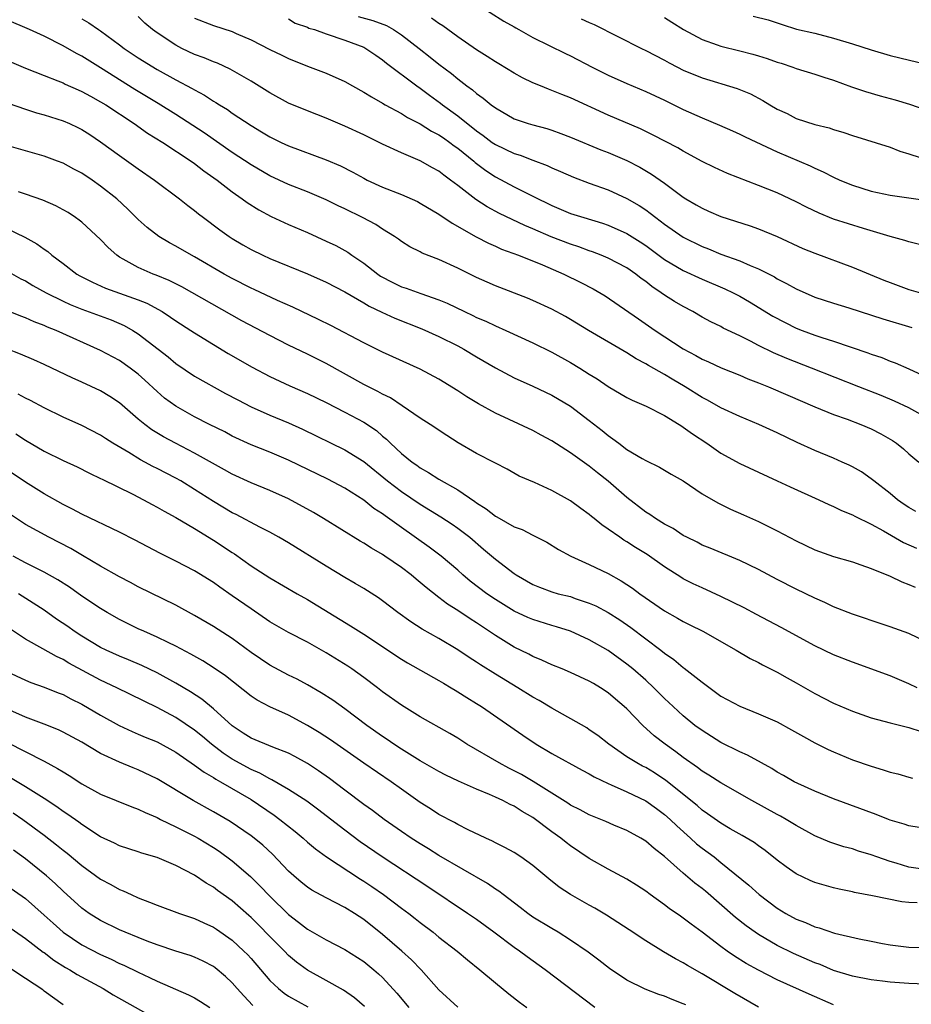
# Model space of a CAD drawing. Units: inches. Extents: x 2598000 to 2601000, y 1536000 to 1539000.
# Drawn here: x 2598608 to 2598703, y 1537075 to 1537180 of the extents above; entities that cross this region are included whole.
import ezdxf

# ---------------------------------------------------------------- set-up
doc = ezdxf.new("R2010")
doc.units = ezdxf.units.IN
doc.header["$MEASUREMENT"] = 0
doc.layers.add('LD25981536_2ft', color=132, linetype='Continuous')

msp = doc.modelspace()

# ---------------------------------------------------------------- linework, layer by layer
at = {"layer": 'LD25981536_2ft'}
for points, elevation in [([(2598657, 1537181.75), (2598659.89, 1537179.89), (2598661, 1537179.29), (2598661.17, 1537179.17), (2598661.51, 1537179), (2598663, 1537178.16), (2598666.46, 1537176.46), (2598667, 1537176.2), (2598669.32, 1537175), (2598671, 1537174.16), (2598673, 1537173.27), (2598675, 1537172.42), (2598677, 1537171.48), (2598679, 1537170.51), (2598681, 1537169.61), (2598682.84, 1537168.84), (2598684.22, 1537168.22), (2598685, 1537167.87), (2598685.58, 1537167.58), (2598689, 1537165.99), (2598692.51, 1537164.51), (2598693, 1537164.26), (2598693.88, 1537163.88), (2598695, 1537163.31), (2598695.67, 1537163), (2598697, 1537162.45), (2598699, 1537161.83), (2598701, 1537161.4), (2598705, 1537160.83)], 7546), ([(2598703.73, 1537127.73), (2598703, 1537128.16), (2598702.5, 1537128.5), (2598701.78, 1537129), (2598701, 1537129.67), (2598699.26, 1537131), (2598699, 1537131.22), (2598697.95, 1537131.95), (2598697, 1537132.48), (2598696.66, 1537132.66), (2598695.9, 1537133), (2598695, 1537133.4), (2598693, 1537134.24), (2598691.1, 1537135.1), (2598689, 1537136.1), (2598687.03, 1537137), (2598685, 1537137.84), (2598683, 1537138.78), (2598681.59, 1537139.59), (2598681, 1537139.88), (2598679.19, 1537141), (2598677.81, 1537141.81), (2598677, 1537142.3), (2598675.28, 1537143.28), (2598675, 1537143.45), (2598673.99, 1537143.99), (2598673, 1537144.63), (2598668.91, 1537147), (2598667, 1537148.17), (2598666.48, 1537148.48), (2598665, 1537149.27), (2598663, 1537150.18), (2598662.43, 1537150.43), (2598659, 1537151.76), (2598658.13, 1537152.13), (2598657, 1537152.62), (2598655, 1537153.61), (2598653, 1537154.55), (2598651.22, 1537155.22), (2598651, 1537155.36), (2598649.9, 1537155.9), (2598649, 1537156.46), (2598648.71, 1537156.71), (2598648.28, 1537157), (2598647, 1537157.77), (2598646.27, 1537158.27), (2598644.86, 1537159), (2598643, 1537159.92), (2598642.26, 1537160.26), (2598641, 1537160.89), (2598639, 1537161.73), (2598637, 1537162.52), (2598635, 1537163.45), (2598633, 1537164.61), (2598631, 1537165.93), (2598628.01, 1537168.01), (2598625, 1537169.97), (2598623.13, 1537171.13), (2598620.64, 1537172.64), (2598617, 1537174.94), (2598615, 1537176.16), (2598614.44, 1537176.44), (2598613, 1537177.28), (2598611, 1537178.29), (2598609.41, 1537179), (2598607, 1537180.02)], 7532), ([(2598615, 1537180.13), (2598615.73, 1537179.73), (2598616.77, 1537179), (2598617, 1537178.85), (2598619, 1537177.38), (2598619.49, 1537177), (2598621, 1537175.99), (2598623, 1537174.76), (2598625, 1537173.67), (2598626.75, 1537172.75), (2598627, 1537172.59), (2598628.04, 1537172.04), (2598629, 1537171.4), (2598629.25, 1537171.25), (2598629.63, 1537171), (2598630.49, 1537170.49), (2598631, 1537170.11), (2598633, 1537168.78), (2598634.13, 1537168.13), (2598635, 1537167.59), (2598636.2, 1537167), (2598637, 1537166.63), (2598641, 1537165.16), (2598642.51, 1537164.51), (2598643.83, 1537163.83), (2598645, 1537163.18), (2598645.36, 1537163), (2598647, 1537162.25), (2598649, 1537161.46), (2598650.7, 1537160.7), (2598651, 1537160.55), (2598653, 1537159.38), (2598654.4, 1537158.4), (2598656.96, 1537156.96), (2598658.28, 1537156.28), (2598659, 1537155.98), (2598659.66, 1537155.66), (2598661.48, 1537155), (2598664.03, 1537153.97), (2598666.3, 1537153), (2598668.11, 1537152.11), (2598669.42, 1537151.42), (2598670.68, 1537150.68), (2598674.22, 1537148.22), (2598676.02, 1537147), (2598679, 1537145.05), (2598680.34, 1537144.34), (2598681, 1537143.95), (2598681.67, 1537143.67), (2598683.03, 1537143.03), (2598685, 1537142.24), (2598685.86, 1537141.86), (2598687, 1537141.43), (2598688.07, 1537141), (2598690.11, 1537140.11), (2598693, 1537138.88), (2598695, 1537138.07), (2598696.45, 1537137.55), (2598697.9, 1537137), (2598699, 1537136.53), (2598700.01, 1537136.01), (2598701, 1537135.45), (2598701.28, 1537135.28), (2598701.69, 1537135), (2598702.42, 1537134.42), (2598703, 1537133.89), (2598704.08, 1537133)], 7534), ([(2598705, 1537137.67), (2598703, 1537138.77), (2598701.49, 1537139.49), (2598700.07, 1537140.07), (2598697.67, 1537141), (2598692.63, 1537143), (2598690.02, 1537144.02), (2598688.61, 1537144.61), (2598687, 1537145.39), (2598686.15, 1537145.85), (2598685, 1537146.43), (2598683.26, 1537147.26), (2598683, 1537147.41), (2598681.93, 1537147.93), (2598681, 1537148.43), (2598680.02, 1537149), (2598679, 1537149.53), (2598678.08, 1537150.08), (2598677, 1537150.75), (2598676.66, 1537151), (2598675.66, 1537151.66), (2598675, 1537152.19), (2598674.52, 1537152.52), (2598673.94, 1537153), (2598673, 1537153.65), (2598671, 1537154.7), (2598670.27, 1537155), (2598669.35, 1537155.35), (2598669, 1537155.46), (2598667.88, 1537155.88), (2598667, 1537156.16), (2598664.95, 1537156.95), (2598663, 1537157.79), (2598662.15, 1537158.15), (2598659.44, 1537159.44), (2598658.13, 1537160.13), (2598656.91, 1537160.91), (2598655, 1537162.43), (2598654.24, 1537163), (2598653.51, 1537163.51), (2598653, 1537163.93), (2598652.3, 1537164.3), (2598651, 1537165.04), (2598649, 1537165.89), (2598647, 1537166.82), (2598645, 1537167.81), (2598643, 1537168.74), (2598641, 1537169.57), (2598639, 1537170.34), (2598637, 1537171.19), (2598635, 1537172.27), (2598633, 1537173.5), (2598630.79, 1537174.79), (2598629.42, 1537175.42), (2598629, 1537175.57), (2598628, 1537176), (2598627, 1537176.36), (2598625.65, 1537177), (2598625, 1537177.33), (2598623, 1537178.64), (2598622.51, 1537179), (2598621.69, 1537179.69), (2598621, 1537180.39)], 7536), ([(2598627, 1537180.2), (2598629, 1537179.43), (2598631, 1537178.78), (2598631.41, 1537178.59), (2598633, 1537177.92), (2598635, 1537176.89), (2598636.29, 1537176.29), (2598637, 1537175.93), (2598639, 1537175.12), (2598641, 1537174.36), (2598643, 1537173.46), (2598643.81, 1537173), (2598645, 1537172.36), (2598645.83, 1537171.83), (2598647, 1537171.18), (2598647.29, 1537171), (2598649, 1537170.06), (2598649.64, 1537169.64), (2598651, 1537168.97), (2598652.21, 1537168.21), (2598653, 1537167.81), (2598653.47, 1537167.47), (2598654.16, 1537167), (2598654.63, 1537166.63), (2598655, 1537166.38), (2598656.72, 1537165), (2598656.86, 1537164.86), (2598658, 1537164), (2598659, 1537163.34), (2598661, 1537162.28), (2598663.55, 1537161), (2598664.53, 1537160.53), (2598665, 1537160.29), (2598667, 1537159.45), (2598668.41, 1537159), (2598670.41, 1537158.41), (2598671, 1537158.2), (2598673, 1537157.31), (2598674.42, 1537156.42), (2598675, 1537156.02), (2598677, 1537154.55), (2598679, 1537153.37), (2598681, 1537152.47), (2598683.43, 1537151.43), (2598684.32, 1537151), (2598685, 1537150.64), (2598686.04, 1537150.04), (2598688.53, 1537148.53), (2598689.83, 1537147.83), (2598691, 1537147.26), (2598691.66, 1537147), (2598693, 1537146.5), (2598693.76, 1537146.24), (2598695, 1537145.85), (2598698.63, 1537144.63), (2598699, 1537144.48), (2598700.11, 1537144.11), (2598701, 1537143.75), (2598701.56, 1537143.56), (2598703, 1537142.93), (2598705, 1537141.98)], 7538), ([(2598637, 1537180.13), (2598637.69, 1537179.69), (2598639, 1537179.24), (2598639.16, 1537179.16), (2598639.75, 1537179), (2598641, 1537178.54), (2598643, 1537177.88), (2598645, 1537177.12), (2598645.23, 1537177), (2598646.27, 1537176.27), (2598647, 1537175.79), (2598647.43, 1537175.43), (2598650.64, 1537173), (2598651, 1537172.76), (2598652.01, 1537172.01), (2598653.17, 1537171.17), (2598653.37, 1537171), (2598655, 1537169.82), (2598657, 1537168.22), (2598657.72, 1537167.72), (2598658.67, 1537167), (2598659, 1537166.77), (2598661, 1537165.82), (2598661.63, 1537165.63), (2598663, 1537165.1), (2598664.53, 1537164.53), (2598665, 1537164.31), (2598665.92, 1537163.92), (2598667.31, 1537163.31), (2598669, 1537162.68), (2598671, 1537161.96), (2598673, 1537161.05), (2598674.29, 1537160.29), (2598675, 1537159.82), (2598675.48, 1537159.48), (2598676.07, 1537159), (2598677, 1537158.31), (2598679, 1537156.92), (2598681, 1537155.94), (2598681.68, 1537155.68), (2598683, 1537155.13), (2598685, 1537154.39), (2598686.1, 1537153.9), (2598687, 1537153.55), (2598688.69, 1537152.69), (2598689, 1537152.5), (2598690, 1537152), (2598691, 1537151.42), (2598693, 1537150.55), (2598695, 1537149.89), (2598696.61, 1537149.39), (2598700.22, 1537148.22), (2598703.31, 1537147.31)], 7540), ([(2598644.4, 1537180.4), (2598645.98, 1537179.98), (2598647.42, 1537179.42), (2598648.17, 1537179), (2598649, 1537178.44), (2598650.89, 1537177), (2598652.08, 1537176.08), (2598653, 1537175.32), (2598654.32, 1537174.32), (2598655, 1537173.75), (2598655.98, 1537173), (2598656.58, 1537172.58), (2598657, 1537172.2), (2598657.72, 1537171.72), (2598658.56, 1537171), (2598659, 1537170.66), (2598661, 1537169.52), (2598662.51, 1537169), (2598663, 1537168.86), (2598664.47, 1537168.47), (2598665, 1537168.31), (2598665.96, 1537167.96), (2598667, 1537167.56), (2598670.21, 1537166.22), (2598671, 1537165.92), (2598673, 1537165.06), (2598674.36, 1537164.36), (2598675.62, 1537163.62), (2598677, 1537162.65), (2598679, 1537161.17), (2598679.27, 1537161), (2598680.37, 1537160.37), (2598681, 1537159.99), (2598681.7, 1537159.7), (2598683, 1537159.13), (2598686.12, 1537158.12), (2598687, 1537157.8), (2598688.99, 1537156.99), (2598691.73, 1537155.73), (2598693, 1537155.21), (2598697, 1537153.73), (2598700.35, 1537152.35), (2598701, 1537152.09), (2598703, 1537151.37), (2598704.24, 1537151)], 7542), ([(2598704.14, 1537156.14), (2598703, 1537156.41), (2598702.58, 1537156.58), (2598701, 1537156.98), (2598698.16, 1537157.84), (2598695, 1537158.85), (2598693.46, 1537159.46), (2598692.11, 1537160.1), (2598691, 1537160.68), (2598689, 1537161.63), (2598687, 1537162.43), (2598683.69, 1537163.69), (2598682.32, 1537164.32), (2598681, 1537164.98), (2598679, 1537166.06), (2598678.41, 1537166.41), (2598675.78, 1537167.78), (2598674.43, 1537168.43), (2598671, 1537169.91), (2598667, 1537171.73), (2598666.08, 1537172.08), (2598665, 1537172.53), (2598664.65, 1537172.65), (2598663.79, 1537173), (2598663, 1537173.34), (2598661.88, 1537173.88), (2598661, 1537174.35), (2598659.36, 1537175.36), (2598659, 1537175.56), (2598658.14, 1537176.14), (2598657, 1537176.83), (2598655, 1537178.22), (2598653.4, 1537179.4), (2598653, 1537179.63), (2598652.21, 1537180.21)], 7544), ([(2598668.14, 1537180.14), (2598669, 1537179.74), (2598669.53, 1537179.53), (2598674.55, 1537177), (2598675, 1537176.79), (2598677, 1537175.75), (2598677.48, 1537175.48), (2598678.39, 1537175), (2598679, 1537174.69), (2598681, 1537173.86), (2598684.75, 1537172.75), (2598686.16, 1537172.16), (2598687.47, 1537171.47), (2598688.22, 1537171), (2598689, 1537170.55), (2598690.06, 1537170.06), (2598691, 1537169.54), (2598693, 1537168.89), (2598694.54, 1537168.54), (2598695, 1537168.37), (2598696.07, 1537168.07), (2598697, 1537167.73), (2598701, 1537166.48), (2598702.06, 1537166.06), (2598703, 1537165.8), (2598705.42, 1537165)], 7548), ([(2598677, 1537180.29), (2598677.78, 1537179.78), (2598679.02, 1537179.02), (2598681, 1537177.95), (2598682.62, 1537177.38), (2598683, 1537177.23), (2598685, 1537176.75), (2598686.39, 1537176.39), (2598687, 1537176.2), (2598687.92, 1537175.92), (2598689, 1537175.52), (2598689.41, 1537175.41), (2598690.66, 1537175), (2598691, 1537174.87), (2598693, 1537174.26), (2598693.94, 1537173.94), (2598695, 1537173.61), (2598696.91, 1537172.91), (2598698.4, 1537172.4), (2598699.95, 1537171.95), (2598701.53, 1537171.53), (2598703.06, 1537171.06), (2598705.94, 1537170.06)], 7550), ([(2598686.43, 1537180.43), (2598688.02, 1537180.02), (2598689.53, 1537179.53), (2598691.06, 1537179.06), (2598693, 1537178.6), (2598695, 1537178.1), (2598697, 1537177.47), (2598699, 1537176.83), (2598701, 1537176.26), (2598705, 1537175.3)], 7552), ([(2598607.52, 1537175.52), (2598609, 1537174.9), (2598611, 1537174.11), (2598612.44, 1537173.56), (2598613, 1537173.32), (2598613.21, 1537173.21), (2598614.59, 1537172.59), (2598615, 1537172.43), (2598615.91, 1537171.91), (2598617, 1537171.33), (2598617.54, 1537171), (2598620.58, 1537169), (2598621.99, 1537167.99), (2598623.6, 1537167), (2598626.64, 1537165), (2598627, 1537164.75), (2598627.98, 1537163.98), (2598629.39, 1537163), (2598631, 1537161.75), (2598632.07, 1537161), (2598632.6, 1537160.6), (2598633.82, 1537159.82), (2598635.13, 1537159.13), (2598637, 1537158.28), (2598639, 1537157.42), (2598641, 1537156.51), (2598642.02, 1537156.02), (2598643, 1537155.49), (2598643.31, 1537155.31), (2598643.74, 1537155), (2598645, 1537154.17), (2598646.49, 1537153), (2598646.79, 1537152.79), (2598648.09, 1537152.09), (2598649, 1537151.65), (2598649.5, 1537151.5), (2598651.07, 1537150.93), (2598653, 1537150.27), (2598653.89, 1537149.89), (2598655.71, 1537149), (2598656.59, 1537148.59), (2598657, 1537148.38), (2598657.98, 1537147.98), (2598659, 1537147.48), (2598660.11, 1537147), (2598663, 1537145.68), (2598665, 1537144.69), (2598667, 1537143.58), (2598667.98, 1537143), (2598669, 1537142.36), (2598669.85, 1537141.85), (2598671, 1537141.05), (2598673, 1537139.87), (2598673.57, 1537139.57), (2598675.05, 1537138.95), (2598677, 1537137.94), (2598678.57, 1537137), (2598678.83, 1537136.83), (2598679, 1537136.73), (2598679.99, 1537135.99), (2598681.51, 1537135), (2598683, 1537133.95), (2598685, 1537132.86), (2598689, 1537131.01), (2598690.36, 1537130.36), (2598693.44, 1537129), (2598694.5, 1537128.5), (2598695, 1537128.29), (2598695.85, 1537127.85), (2598697, 1537127.39), (2598697.24, 1537127.24), (2598699, 1537126.4), (2598700.32, 1537125.68), (2598702.45, 1537124.45), (2598703.83, 1537123.83)], 7530), ([(2598607.17, 1537171.17), (2598609, 1537170.53), (2598610.16, 1537170.16), (2598611, 1537169.92), (2598613, 1537169.29), (2598613.68, 1537169), (2598614.58, 1537168.58), (2598615, 1537168.37), (2598615.84, 1537167.84), (2598617, 1537167.07), (2598619, 1537165.61), (2598621, 1537164.18), (2598622.74, 1537163), (2598625.4, 1537161), (2598626.28, 1537160.28), (2598627, 1537159.74), (2598627.4, 1537159.4), (2598627.93, 1537159), (2598629.69, 1537157.69), (2598630.66, 1537157), (2598631, 1537156.78), (2598632.12, 1537156.12), (2598633, 1537155.61), (2598634.27, 1537155), (2598635, 1537154.67), (2598639, 1537153.02), (2598641, 1537152.13), (2598643, 1537151.09), (2598645, 1537149.92), (2598645.57, 1537149.57), (2598646.93, 1537148.93), (2598648.3, 1537148.3), (2598651.16, 1537147.16), (2598653, 1537146.34), (2598655, 1537145.35), (2598655.65, 1537145), (2598657, 1537144.19), (2598659, 1537143.02), (2598661, 1537141.97), (2598663, 1537141.07), (2598665, 1537140.12), (2598667, 1537138.93), (2598669, 1537137.42), (2598670.36, 1537136.36), (2598671, 1537135.81), (2598671.49, 1537135.49), (2598672.13, 1537135), (2598673, 1537134.35), (2598674.63, 1537133.37), (2598675, 1537133.16), (2598676.47, 1537132.47), (2598677.72, 1537131.72), (2598678.97, 1537131), (2598681, 1537129.64), (2598682.66, 1537128.66), (2598684.01, 1537128.01), (2598685.4, 1537127.4), (2598687, 1537126.68), (2598689, 1537125.68), (2598691, 1537124.62), (2598693, 1537123.66), (2598695, 1537122.95), (2598697, 1537122.39), (2598697.91, 1537122.09), (2598699, 1537121.7), (2598701, 1537120.85), (2598702.25, 1537120.25), (2598703, 1537119.98), (2598703.69, 1537119.69)], 7528), ([(2598705, 1537113.8), (2598703, 1537114.76), (2598701, 1537115.49), (2598699, 1537116.16), (2598698.38, 1537116.38), (2598697, 1537116.84), (2598695, 1537117.61), (2598694.06, 1537118.06), (2598693, 1537118.51), (2598691, 1537119.48), (2598689, 1537120.51), (2598687, 1537121.56), (2598685, 1537122.54), (2598681.85, 1537123.85), (2598681, 1537124.18), (2598680.47, 1537124.47), (2598679.37, 1537125), (2598679, 1537125.2), (2598677.93, 1537125.93), (2598677, 1537126.41), (2598676.05, 1537127), (2598675.44, 1537127.44), (2598675, 1537127.69), (2598673, 1537129.22), (2598671, 1537130.96), (2598669.86, 1537131.86), (2598669, 1537132.56), (2598668.74, 1537132.74), (2598667, 1537134), (2598665, 1537135.27), (2598663.88, 1537135.88), (2598663, 1537136.35), (2598660.46, 1537137.54), (2598659, 1537138.2), (2598657.19, 1537139.19), (2598655.95, 1537139.95), (2598655, 1537140.58), (2598653, 1537141.82), (2598651, 1537142.9), (2598647, 1537144.7), (2598645, 1537145.67), (2598641.51, 1537147.51), (2598640.18, 1537148.18), (2598637.46, 1537149.46), (2598635.82, 1537150.18), (2598633.35, 1537151.35), (2598633, 1537151.51), (2598631, 1537152.54), (2598630.16, 1537153), (2598627, 1537154.82), (2598626.66, 1537155), (2598625, 1537155.98), (2598624.33, 1537156.33), (2598623.2, 1537157), (2598621.95, 1537157.95), (2598621, 1537158.81), (2598619.89, 1537159.89), (2598618.71, 1537161), (2598617, 1537162.36), (2598616.09, 1537163), (2598615, 1537163.72), (2598614.16, 1537164.16), (2598613, 1537164.78), (2598612.42, 1537165), (2598611, 1537165.52), (2598607, 1537166.66)], 7526), ([(2598703.88, 1537109), (2598703, 1537109.43), (2598701, 1537110.25), (2598697, 1537111.71), (2598695, 1537112.51), (2598693, 1537113.47), (2598689.42, 1537115.42), (2598686.78, 1537116.78), (2598685.49, 1537117.49), (2598683, 1537118.72), (2598681, 1537119.61), (2598680.06, 1537120.06), (2598679, 1537120.6), (2598678.75, 1537120.75), (2598677, 1537121.87), (2598675.16, 1537123.16), (2598673.91, 1537123.91), (2598673, 1537124.52), (2598672.69, 1537124.69), (2598672.23, 1537125), (2598671, 1537125.88), (2598670.32, 1537126.32), (2598669.52, 1537127), (2598669.23, 1537127.23), (2598669, 1537127.43), (2598668.08, 1537128.08), (2598667, 1537128.89), (2598665, 1537129.99), (2598663.18, 1537130.82), (2598661.52, 1537131.52), (2598660.25, 1537132.25), (2598659, 1537132.88), (2598658.93, 1537132.93), (2598657, 1537133.9), (2598655.05, 1537135.05), (2598653.82, 1537135.82), (2598652.07, 1537137), (2598651, 1537137.68), (2598649.1, 1537139), (2598647.83, 1537139.83), (2598647, 1537140.23), (2598646.51, 1537140.51), (2598645.5, 1537141), (2598645, 1537141.26), (2598641, 1537143.49), (2598639, 1537144.49), (2598637, 1537145.44), (2598635, 1537146.45), (2598632.03, 1537148.03), (2598625.63, 1537151.63), (2598624.3, 1537152.3), (2598622.89, 1537152.89), (2598622.57, 1537153), (2598621, 1537153.69), (2598619.41, 1537154.59), (2598619, 1537154.8), (2598618.71, 1537155), (2598617.81, 1537155.81), (2598617, 1537156.66), (2598615, 1537158.5), (2598614.72, 1537158.72), (2598614.33, 1537159), (2598613.53, 1537159.53), (2598613, 1537159.84), (2598612.24, 1537160.24), (2598610.85, 1537160.85), (2598609, 1537161.51), (2598608.24, 1537161.76)], 7524), ([(2598607, 1537157.83), (2598608.93, 1537156.93), (2598610.22, 1537156.22), (2598611, 1537155.63), (2598611.38, 1537155.38), (2598611.81, 1537155), (2598613, 1537154.12), (2598614.45, 1537153), (2598614.8, 1537152.8), (2598616.12, 1537152.12), (2598617.51, 1537151.51), (2598621, 1537150.26), (2598621.9, 1537149.9), (2598623.53, 1537149), (2598624.42, 1537148.42), (2598625, 1537148.02), (2598626.61, 1537147), (2598627, 1537146.74), (2598629, 1537145.5), (2598630.57, 1537144.56), (2598633.11, 1537143.11), (2598635, 1537142.11), (2598637.12, 1537141.12), (2598639, 1537140.3), (2598641, 1537139.32), (2598643, 1537138.3), (2598645, 1537137.24), (2598646.35, 1537136.35), (2598647, 1537135.77), (2598647.43, 1537135.43), (2598647.84, 1537135), (2598649, 1537133.93), (2598650.15, 1537133), (2598650.66, 1537132.66), (2598651, 1537132.4), (2598651.9, 1537131.9), (2598653, 1537131.17), (2598655, 1537130.04), (2598656.81, 1537128.81), (2598657, 1537128.67), (2598658.02, 1537128.02), (2598659, 1537127.24), (2598659.16, 1537127.16), (2598661, 1537126.13), (2598661.84, 1537125.84), (2598663, 1537125.22), (2598664.48, 1537124.48), (2598665.71, 1537123.71), (2598667.03, 1537123), (2598669, 1537122.12), (2598671, 1537121.15), (2598672.38, 1537120.38), (2598673.59, 1537119.59), (2598674.38, 1537119), (2598677, 1537117.19), (2598678.4, 1537116.4), (2598679, 1537116.03), (2598679.7, 1537115.7), (2598681.08, 1537115), (2598684.61, 1537113), (2598686.11, 1537112.11), (2598687, 1537111.69), (2598687.44, 1537111.44), (2598689, 1537110.67), (2598690.05, 1537110.05), (2598691, 1537109.53), (2598693, 1537108.38), (2598695, 1537107.36), (2598697, 1537106.5), (2598699, 1537105.81), (2598701, 1537105.27), (2598703, 1537104.78), (2598704.33, 1537104.33)], 7522), ([(2598607, 1537153.33), (2598608.5, 1537152.5), (2598609, 1537152.26), (2598609.79, 1537151.79), (2598611.21, 1537151), (2598613, 1537150.11), (2598613.76, 1537149.76), (2598615, 1537149.27), (2598618.12, 1537148.12), (2598619.51, 1537147.51), (2598620.41, 1537147), (2598621, 1537146.63), (2598624.19, 1537144.19), (2598625, 1537143.5), (2598627, 1537142.14), (2598630.3, 1537140.3), (2598631.61, 1537139.61), (2598633, 1537138.89), (2598635, 1537137.99), (2598637, 1537137.16), (2598638.49, 1537136.49), (2598643, 1537134.32), (2598645, 1537133.06), (2598647.53, 1537131), (2598649, 1537129.87), (2598651, 1537128.52), (2598653.19, 1537127.19), (2598654.4, 1537126.4), (2598655, 1537125.98), (2598656.28, 1537125), (2598657.75, 1537123.75), (2598659, 1537122.68), (2598661, 1537121.15), (2598661.22, 1537121), (2598663, 1537119.98), (2598663.69, 1537119.69), (2598665, 1537119.19), (2598665.69, 1537119), (2598667, 1537118.69), (2598667.5, 1537118.5), (2598669, 1537118.01), (2598669.7, 1537117.7), (2598671, 1537117), (2598672.23, 1537116.23), (2598673.41, 1537115.41), (2598676.6, 1537113), (2598677, 1537112.67), (2598677.99, 1537111.99), (2598679, 1537111.16), (2598679.1, 1537111.1), (2598681, 1537109.58), (2598683, 1537108.11), (2598685, 1537107.03), (2598687, 1537106.24), (2598689, 1537105.36), (2598690.53, 1537104.53), (2598691.8, 1537103.8), (2598693, 1537103.15), (2598694.43, 1537102.43), (2598695, 1537102.17), (2598697, 1537101.35), (2598699, 1537100.65), (2598700.28, 1537100.28), (2598701, 1537100.02), (2598701.83, 1537099.83), (2598703, 1537099.49), (2598703.4, 1537099.4)], 7520), ([(2598705, 1537093.99), (2598703, 1537094.31), (2598702.49, 1537094.49), (2598701, 1537094.93), (2598700.82, 1537095), (2598699.51, 1537095.51), (2598695, 1537097.18), (2598693, 1537097.99), (2598691.2, 1537098.8), (2598690.8, 1537099), (2598689.66, 1537099.66), (2598689, 1537100.02), (2598688.41, 1537100.41), (2598687.31, 1537101), (2598685.84, 1537101.84), (2598685, 1537102.2), (2598683, 1537103.19), (2598681, 1537104.44), (2598680.23, 1537105), (2598679, 1537106), (2598677.91, 1537107), (2598677, 1537107.87), (2598675.88, 1537109), (2598675, 1537109.79), (2598673.63, 1537111), (2598673, 1537111.51), (2598671, 1537112.97), (2598669, 1537114.1), (2598667, 1537115), (2598665.49, 1537115.49), (2598665, 1537115.63), (2598663, 1537116.25), (2598662.47, 1537116.47), (2598661, 1537117.16), (2598659, 1537118.39), (2598658.1, 1537119), (2598656.33, 1537120.33), (2598655.55, 1537121), (2598655, 1537121.5), (2598653.24, 1537123), (2598651.96, 1537123.96), (2598649, 1537126.04), (2598647.27, 1537127.27), (2598647, 1537127.48), (2598646.08, 1537128.08), (2598645, 1537128.96), (2598643, 1537130.23), (2598641.18, 1537131.18), (2598637, 1537133.21), (2598635, 1537134.05), (2598633, 1537134.85), (2598631, 1537135.77), (2598630.2, 1537136.2), (2598628.57, 1537137), (2598627, 1537137.81), (2598625, 1537138.93), (2598623.81, 1537139.81), (2598623, 1537140.51), (2598621.71, 1537141.71), (2598621, 1537142.34), (2598620.13, 1537143), (2598619, 1537143.79), (2598617, 1537144.87), (2598612.27, 1537147), (2598611.35, 1537147.35), (2598611, 1537147.52), (2598609.92, 1537147.92), (2598609, 1537148.35), (2598608.52, 1537148.52), (2598607, 1537149.13)], 7518), ([(2598705, 1537089.63), (2598703, 1537089.93), (2598701.67, 1537090.33), (2598701, 1537090.52), (2598699.59, 1537091), (2598699, 1537091.22), (2598697.63, 1537091.63), (2598697, 1537091.85), (2598696.09, 1537092.09), (2598694.59, 1537092.59), (2598693, 1537093.25), (2598691, 1537094.34), (2598689.94, 1537095), (2598689.35, 1537095.35), (2598689, 1537095.52), (2598686.3, 1537097), (2598683, 1537098.88), (2598681.71, 1537099.71), (2598681, 1537100.14), (2598680.52, 1537100.52), (2598679, 1537101.59), (2598678.2, 1537102.2), (2598677.07, 1537103), (2598675.9, 1537103.9), (2598674.69, 1537105), (2598673, 1537106.74), (2598672.72, 1537107), (2598671.79, 1537107.78), (2598671, 1537108.47), (2598670.19, 1537109), (2598669.44, 1537109.44), (2598669, 1537109.71), (2598667, 1537110.63), (2598666.12, 1537111), (2598665, 1537111.45), (2598663.95, 1537111.95), (2598663, 1537112.33), (2598662.57, 1537112.57), (2598661, 1537113.33), (2598659, 1537114.54), (2598657, 1537115.9), (2598656.32, 1537116.32), (2598655, 1537117.22), (2598653.9, 1537117.9), (2598653, 1537118.61), (2598651.65, 1537119.65), (2598651, 1537120.21), (2598650.56, 1537120.56), (2598650.03, 1537121), (2598649, 1537121.78), (2598647.24, 1537123), (2598647, 1537123.17), (2598645.83, 1537123.83), (2598645, 1537124.38), (2598644.6, 1537124.6), (2598640.72, 1537127), (2598639.64, 1537127.64), (2598637, 1537129.1), (2598635, 1537129.99), (2598633, 1537130.79), (2598631, 1537131.72), (2598630.19, 1537132.19), (2598627, 1537133.96), (2598624.95, 1537135), (2598623.69, 1537135.69), (2598622.44, 1537136.44), (2598621.69, 1537137), (2598621, 1537137.57), (2598619, 1537139.3), (2598617.98, 1537139.98), (2598617, 1537140.58), (2598615, 1537141.5), (2598613.96, 1537141.96), (2598611.82, 1537143), (2598611, 1537143.38), (2598609.88, 1537143.88), (2598608.48, 1537144.48), (2598607, 1537145.04)], 7516), ([(2598703.89, 1537086.11), (2598703, 1537086.15), (2598702.24, 1537086.24), (2598699.13, 1537086.87), (2598697.23, 1537087.23), (2598697, 1537087.29), (2598695.58, 1537087.58), (2598695, 1537087.73), (2598693.99, 1537087.99), (2598693, 1537088.28), (2598692.5, 1537088.5), (2598691, 1537089.21), (2598689.96, 1537089.96), (2598689, 1537090.68), (2598687.7, 1537091.7), (2598687, 1537092.18), (2598686.53, 1537092.53), (2598685.28, 1537093.28), (2598684, 1537094), (2598683, 1537094.59), (2598681.59, 1537095.59), (2598681, 1537095.98), (2598680.46, 1537096.46), (2598677.15, 1537099.15), (2598675.95, 1537099.95), (2598675, 1537100.51), (2598674.67, 1537100.67), (2598674.04, 1537101), (2598673, 1537101.66), (2598671.06, 1537103), (2598669.91, 1537103.91), (2598669, 1537104.54), (2598668.72, 1537104.72), (2598665, 1537106.82), (2598663.65, 1537107.65), (2598663, 1537108.01), (2598661.39, 1537109), (2598659, 1537110.43), (2598657.42, 1537111.42), (2598657, 1537111.71), (2598656.21, 1537112.21), (2598655, 1537113.03), (2598653, 1537114.22), (2598651.22, 1537115.22), (2598650, 1537116), (2598648.61, 1537117), (2598647, 1537118.24), (2598646.56, 1537118.56), (2598645, 1537119.55), (2598644.1, 1537120.1), (2598643, 1537120.72), (2598641, 1537121.94), (2598637, 1537124.41), (2598635.97, 1537125), (2598635, 1537125.54), (2598633.93, 1537126.07), (2598631.42, 1537127.42), (2598631, 1537127.61), (2598629, 1537128.82), (2598627, 1537130.1), (2598625.52, 1537131), (2598625, 1537131.29), (2598623, 1537132.32), (2598622.54, 1537132.54), (2598621.7, 1537133), (2598621.24, 1537133.24), (2598619.99, 1537134.01), (2598618.31, 1537135), (2598617.51, 1537135.51), (2598617, 1537135.87), (2598615, 1537136.89), (2598613, 1537137.77), (2598611, 1537138.76), (2598609.54, 1537139.54), (2598609, 1537139.8), (2598608.23, 1537140.23)], 7514), ([(2598607.99, 1537135.99), (2598609, 1537135.33), (2598611, 1537134.17), (2598613, 1537133.18), (2598614.49, 1537132.49), (2598615.82, 1537131.82), (2598617, 1537131.27), (2598617.17, 1537131.17), (2598620.42, 1537129.58), (2598621.56, 1537129), (2598622.49, 1537128.49), (2598623, 1537128.22), (2598623.77, 1537127.77), (2598625, 1537127.1), (2598627, 1537125.92), (2598629, 1537124.71), (2598631, 1537123.37), (2598631.23, 1537123.23), (2598633, 1537121.98), (2598635, 1537120.68), (2598637.91, 1537119), (2598639, 1537118.38), (2598643.6, 1537115.6), (2598645, 1537114.69), (2598649, 1537112.03), (2598649.65, 1537111.65), (2598653, 1537109.76), (2598653.47, 1537109.47), (2598654.3, 1537109), (2598654.73, 1537108.73), (2598655, 1537108.58), (2598655.96, 1537107.96), (2598657, 1537107.33), (2598657.52, 1537107), (2598661.94, 1537103.94), (2598663.35, 1537103), (2598665, 1537102.01), (2598668.23, 1537100.23), (2598669, 1537099.84), (2598669.52, 1537099.52), (2598671, 1537098.81), (2598671.32, 1537098.68), (2598673, 1537097.93), (2598675, 1537096.98), (2598676.14, 1537096.14), (2598677, 1537095.52), (2598677.59, 1537095), (2598678.3, 1537094.3), (2598679.78, 1537093), (2598680.41, 1537092.41), (2598681, 1537091.95), (2598682.28, 1537091), (2598683, 1537090.43), (2598685.99, 1537087.99), (2598687.09, 1537087), (2598689, 1537085.56), (2598689.9, 1537085), (2598691, 1537084.4), (2598692.02, 1537084.02), (2598693, 1537083.58), (2598693.46, 1537083.46), (2598695.1, 1537082.9), (2598697.71, 1537082.29), (2598699, 1537082.05), (2598700.19, 1537081.81), (2598701, 1537081.67), (2598703, 1537081.41), (2598705, 1537081.39)], 7512), ([(2598706.6, 1537077.4), (2598703, 1537077.54), (2598701, 1537077.69), (2598700.19, 1537077.81), (2598699, 1537077.94), (2598697, 1537078.32), (2598695, 1537078.93), (2598693.55, 1537079.55), (2598693, 1537079.74), (2598690.73, 1537080.73), (2598689, 1537081.59), (2598687, 1537082.76), (2598686.64, 1537083), (2598685.68, 1537083.68), (2598684.56, 1537084.56), (2598681.35, 1537087.35), (2598681, 1537087.65), (2598680.23, 1537088.23), (2598679, 1537089.28), (2598677, 1537091.07), (2598675.9, 1537091.9), (2598675, 1537092.69), (2598674.48, 1537093), (2598673, 1537093.8), (2598671.6, 1537094.4), (2598670.77, 1537094.77), (2598669, 1537095.49), (2598668.02, 1537096.02), (2598667, 1537096.5), (2598666.71, 1537096.71), (2598663.03, 1537099.03), (2598661.77, 1537099.77), (2598661, 1537100.18), (2598660.45, 1537100.45), (2598659.39, 1537101), (2598655.95, 1537103), (2598655, 1537103.62), (2598654.14, 1537104.14), (2598651, 1537105.9), (2598649, 1537107.13), (2598647, 1537108.57), (2598646.46, 1537109), (2598645, 1537110.1), (2598643.74, 1537111), (2598643.3, 1537111.3), (2598641, 1537112.71), (2598639, 1537113.83), (2598637, 1537114.89), (2598635, 1537116.02), (2598633, 1537117.38), (2598631, 1537118.79), (2598629.68, 1537119.68), (2598629, 1537120.18), (2598627, 1537121.42), (2598625, 1537122.47), (2598623.31, 1537123.31), (2598620.68, 1537124.68), (2598619, 1537125.53), (2598615, 1537127.45), (2598614, 1537128), (2598613, 1537128.5), (2598611, 1537129.63), (2598609, 1537130.86), (2598606.52, 1537132.52)], 7510), ([(2598695, 1537075.29), (2598692.4, 1537076.4), (2598689, 1537077.93), (2598687, 1537078.95), (2598685.69, 1537079.69), (2598684.45, 1537080.45), (2598683.66, 1537081), (2598683, 1537081.48), (2598681, 1537083), (2598679.84, 1537083.84), (2598679, 1537084.49), (2598678.69, 1537084.69), (2598677.51, 1537085.51), (2598677, 1537085.91), (2598675.47, 1537087), (2598675, 1537087.35), (2598674.01, 1537088.01), (2598673, 1537088.63), (2598671, 1537089.7), (2598669, 1537090.85), (2598667, 1537092.19), (2598666.54, 1537092.54), (2598665.97, 1537093), (2598665, 1537093.68), (2598663, 1537095.19), (2598661.84, 1537095.84), (2598661, 1537096.39), (2598660.57, 1537096.57), (2598659.78, 1537097), (2598659, 1537097.35), (2598658.36, 1537097.64), (2598657, 1537098.2), (2598655.07, 1537099.07), (2598653.72, 1537099.72), (2598653, 1537100.09), (2598651, 1537101.23), (2598649, 1537102.48), (2598648.2, 1537103), (2598647.5, 1537103.5), (2598647, 1537103.81), (2598645.32, 1537105), (2598643, 1537106.77), (2598641.69, 1537107.69), (2598640.47, 1537108.47), (2598639, 1537109.32), (2598637.9, 1537109.9), (2598637, 1537110.35), (2598635, 1537111.4), (2598633, 1537112.75), (2598631, 1537114.22), (2598629, 1537115.51), (2598627, 1537116.68), (2598625, 1537117.78), (2598621, 1537119.75), (2598620.18, 1537120.18), (2598619, 1537120.78), (2598617, 1537121.92), (2598615.07, 1537123.07), (2598613.81, 1537123.81), (2598611.5, 1537125), (2598609, 1537126.37), (2598607.41, 1537127.41)], 7508), ([(2598687, 1537075.04), (2598684.49, 1537076.49), (2598681, 1537078.59), (2598679.46, 1537079.46), (2598679, 1537079.76), (2598678.18, 1537080.18), (2598676.91, 1537080.92), (2598675, 1537082.07), (2598673.24, 1537083.24), (2598672.05, 1537084.05), (2598670.83, 1537084.83), (2598669.57, 1537085.57), (2598669, 1537085.86), (2598666.98, 1537087), (2598665.8, 1537087.8), (2598664.69, 1537088.69), (2598663, 1537090.09), (2598661.71, 1537091), (2598661, 1537091.47), (2598660.02, 1537092.02), (2598659, 1537092.52), (2598658.69, 1537092.69), (2598657.99, 1537093), (2598656.1, 1537093.9), (2598655, 1537094.46), (2598654.67, 1537094.67), (2598653, 1537095.53), (2598652.11, 1537096.11), (2598651, 1537096.78), (2598649, 1537098.2), (2598647.9, 1537099), (2598645, 1537100.98), (2598641.45, 1537103.45), (2598640.24, 1537104.24), (2598639, 1537105), (2598637, 1537106.07), (2598635, 1537106.97), (2598633.67, 1537107.67), (2598633, 1537108.12), (2598630.27, 1537110.27), (2598629.09, 1537111.09), (2598627.86, 1537111.86), (2598626.58, 1537112.58), (2598625, 1537113.42), (2598624.2, 1537113.8), (2598623, 1537114.39), (2598621.61, 1537115), (2598621, 1537115.28), (2598619, 1537116.27), (2598617.7, 1537117), (2598617, 1537117.42), (2598615, 1537118.75), (2598613.68, 1537119.68), (2598612.46, 1537120.46), (2598611, 1537121.29), (2598609, 1537122.3), (2598607.69, 1537123)], 7506), ([(2598679.26, 1537075.26), (2598679, 1537075.4), (2598677.83, 1537075.83), (2598677, 1537076.2), (2598676.39, 1537076.39), (2598674.96, 1537076.96), (2598673, 1537077.91), (2598671.13, 1537079.13), (2598670.01, 1537080.01), (2598668.87, 1537080.87), (2598667, 1537082.17), (2598665.67, 1537083), (2598665, 1537083.39), (2598663, 1537084.61), (2598662.45, 1537085), (2598661.64, 1537085.64), (2598659.82, 1537087), (2598659.36, 1537087.36), (2598659, 1537087.58), (2598658.17, 1537088.17), (2598653, 1537091.17), (2598651.88, 1537091.88), (2598651, 1537092.4), (2598650.05, 1537093), (2598649, 1537093.72), (2598647.17, 1537095), (2598645.94, 1537095.94), (2598645, 1537096.6), (2598643, 1537098.09), (2598641.35, 1537099.35), (2598640.18, 1537100.18), (2598639, 1537100.94), (2598637.68, 1537101.68), (2598637, 1537102.03), (2598635.33, 1537102.67), (2598633, 1537103.64), (2598632.18, 1537104.18), (2598631, 1537104.94), (2598629, 1537106.77), (2598627.78, 1537107.78), (2598626.57, 1537108.57), (2598625, 1537109.5), (2598623, 1537110.59), (2598621.37, 1537111.37), (2598619.97, 1537111.97), (2598619, 1537112.36), (2598617.58, 1537113), (2598617, 1537113.29), (2598615, 1537114.47), (2598614.19, 1537115), (2598613.5, 1537115.5), (2598612.31, 1537116.31), (2598611, 1537117.24), (2598608.25, 1537119)], 7504), ([(2598669.59, 1537075), (2598664.3, 1537079), (2598662.38, 1537080.38), (2598661.56, 1537081), (2598661, 1537081.38), (2598658.85, 1537083), (2598657, 1537084.35), (2598656.05, 1537085), (2598651.83, 1537087.83), (2598646.94, 1537091), (2598644.62, 1537092.62), (2598643, 1537093.84), (2598640.08, 1537096.08), (2598638.93, 1537096.93), (2598637, 1537098.18), (2598635.22, 1537099.22), (2598635, 1537099.31), (2598633.93, 1537099.93), (2598633, 1537100.32), (2598631, 1537101.41), (2598630.04, 1537102.04), (2598628.79, 1537103), (2598627.83, 1537103.83), (2598627, 1537104.49), (2598625, 1537105.82), (2598623, 1537106.9), (2598618.71, 1537109), (2598617, 1537109.81), (2598613.62, 1537111.62), (2598613, 1537112), (2598612.31, 1537112.31), (2598610.85, 1537113.15), (2598609, 1537114.18), (2598607.29, 1537115.29)], 7502), ([(2598607, 1537110.74), (2598609, 1537109.79), (2598609.56, 1537109.56), (2598611, 1537109.07), (2598612.47, 1537108.47), (2598613, 1537108.27), (2598613.83, 1537107.83), (2598615, 1537107.24), (2598617, 1537106.07), (2598618.98, 1537104.98), (2598620.35, 1537104.35), (2598621, 1537104.08), (2598621.75, 1537103.75), (2598623, 1537103.24), (2598625, 1537102.15), (2598627, 1537100.78), (2598628.01, 1537100.01), (2598629, 1537099.45), (2598629.27, 1537099.27), (2598629.77, 1537099), (2598633, 1537097.11), (2598635.46, 1537095.46), (2598636.08, 1537095), (2598637.7, 1537093.7), (2598638.54, 1537093), (2598639, 1537092.57), (2598639.85, 1537091.85), (2598641.03, 1537091), (2598644.64, 1537088.64), (2598645, 1537088.43), (2598645.85, 1537087.85), (2598647.09, 1537087), (2598649, 1537085.57), (2598649.79, 1537085), (2598650.47, 1537084.47), (2598651, 1537084.04), (2598652.37, 1537083), (2598653, 1537082.48), (2598654.93, 1537081), (2598656.05, 1537080.05), (2598657.36, 1537079), (2598659, 1537077.6), (2598660.43, 1537076.43), (2598661.56, 1537075.56), (2598662.36, 1537075)], 7500), ([(2598655, 1537075.04), (2598653, 1537076.88), (2598651.1, 1537079), (2598650.08, 1537080.08), (2598649.06, 1537081), (2598647, 1537082.76), (2598645, 1537084.34), (2598644.01, 1537085), (2598643, 1537085.63), (2598641, 1537086.65), (2598639.48, 1537087.48), (2598639, 1537087.8), (2598638.33, 1537088.33), (2598637.55, 1537089), (2598637, 1537089.5), (2598635.29, 1537091.29), (2598634.26, 1537092.26), (2598633.34, 1537093), (2598633, 1537093.26), (2598630.78, 1537094.78), (2598629, 1537095.82), (2598626.86, 1537097), (2598623, 1537099.32), (2598621, 1537100.26), (2598620.47, 1537100.47), (2598619, 1537101.07), (2598617, 1537102.02), (2598615, 1537103.21), (2598613, 1537104.28), (2598612.51, 1537104.51), (2598611, 1537105.11), (2598609, 1537105.86), (2598607, 1537106.74)], 7498), ([(2598607, 1537103.21), (2598611, 1537101.18), (2598612.42, 1537100.42), (2598613, 1537100.05), (2598613.66, 1537099.66), (2598615, 1537098.79), (2598617, 1537097.69), (2598620.32, 1537096.32), (2598621, 1537096.09), (2598621.72, 1537095.72), (2598623, 1537095.19), (2598623.36, 1537095), (2598625, 1537094.21), (2598627, 1537093.22), (2598627.38, 1537093), (2598629, 1537092.01), (2598629.61, 1537091.61), (2598631, 1537090.58), (2598632.93, 1537088.93), (2598633.95, 1537087.95), (2598635, 1537086.82), (2598637, 1537084.88), (2598638.07, 1537084.07), (2598639, 1537083.33), (2598641, 1537082.2), (2598643, 1537081.17), (2598645, 1537079.87), (2598646.07, 1537079), (2598646.58, 1537078.57), (2598647, 1537078.17), (2598648.52, 1537076.52), (2598649.78, 1537075)], 7496), ([(2598645.09, 1537075.09), (2598644.01, 1537076.01), (2598642.83, 1537076.83), (2598641, 1537077.87), (2598639, 1537078.97), (2598637.83, 1537079.83), (2598637, 1537080.54), (2598636.55, 1537081), (2598635, 1537082.53), (2598633.78, 1537083.78), (2598633, 1537084.55), (2598632.76, 1537084.76), (2598631, 1537086.33), (2598629.44, 1537087.44), (2598629, 1537087.78), (2598628.22, 1537088.22), (2598627, 1537089.07), (2598625, 1537090.11), (2598623, 1537090.93), (2598621.39, 1537091.39), (2598621, 1537091.54), (2598619, 1537092.2), (2598618.47, 1537092.47), (2598617, 1537093.14), (2598615, 1537094.44), (2598614.69, 1537094.69), (2598613.51, 1537095.51), (2598613, 1537095.84), (2598612.33, 1537096.33), (2598611, 1537097.21), (2598609, 1537098.47), (2598607.41, 1537099.41)], 7494), ([(2598607.69, 1537095.69), (2598608.72, 1537095), (2598611, 1537093.32), (2598612.31, 1537092.31), (2598613, 1537091.74), (2598613.42, 1537091.42), (2598615, 1537090.08), (2598617, 1537088.65), (2598618.08, 1537088.08), (2598619, 1537087.56), (2598619.41, 1537087.41), (2598620.23, 1537087), (2598621, 1537086.64), (2598622.2, 1537086.2), (2598623, 1537085.87), (2598625.4, 1537085), (2598627, 1537084.45), (2598627.99, 1537083.99), (2598629, 1537083.54), (2598629.32, 1537083.32), (2598631, 1537082.17), (2598632.25, 1537081), (2598632.62, 1537080.62), (2598633, 1537080.21), (2598635, 1537077.87), (2598635.92, 1537077), (2598636.52, 1537076.52), (2598637, 1537076.21), (2598639.05, 1537075.05)], 7492), ([(2598633.21, 1537075.21), (2598632.22, 1537076.22), (2598631.51, 1537077), (2598631, 1537077.6), (2598630.29, 1537078.29), (2598629.2, 1537079.2), (2598629, 1537079.35), (2598627.91, 1537079.91), (2598627, 1537080.33), (2598626.51, 1537080.51), (2598625, 1537080.99), (2598623, 1537081.66), (2598621.96, 1537082.04), (2598621, 1537082.42), (2598619.61, 1537083), (2598619, 1537083.27), (2598617, 1537084.26), (2598615.78, 1537085), (2598615, 1537085.54), (2598613, 1537087.35), (2598612.17, 1537088.17), (2598611.23, 1537089), (2598609, 1537090.8), (2598607.71, 1537091.71)], 7490), ([(2598607, 1537087.97), (2598609, 1537086.57), (2598611, 1537084.83), (2598611.95, 1537083.95), (2598613, 1537083), (2598615, 1537081.67), (2598617, 1537080.63), (2598618.12, 1537080.12), (2598619, 1537079.68), (2598619.48, 1537079.48), (2598621, 1537078.74), (2598622.2, 1537078.2), (2598623, 1537077.8), (2598626.34, 1537076.34), (2598627, 1537076.01), (2598627.64, 1537075.64), (2598628.61, 1537075)], 7488), ([(2598607, 1537083.72), (2598609, 1537082.33), (2598610.89, 1537080.89), (2598611, 1537080.83), (2598612.03, 1537080.03), (2598613.26, 1537079.26), (2598613.73, 1537079), (2598614.5, 1537078.5), (2598617.26, 1537077), (2598618.34, 1537076.34), (2598623, 1537073.72)], 7486), ([(2598613, 1537075.27), (2598611, 1537076.73), (2598610.86, 1537076.86), (2598609, 1537078.09), (2598607, 1537079.38)], 7484)]:
    msp.add_lwpolyline(points, dxfattribs=dict(at, elevation=elevation))

doc.saveas('drawing.dxf')
